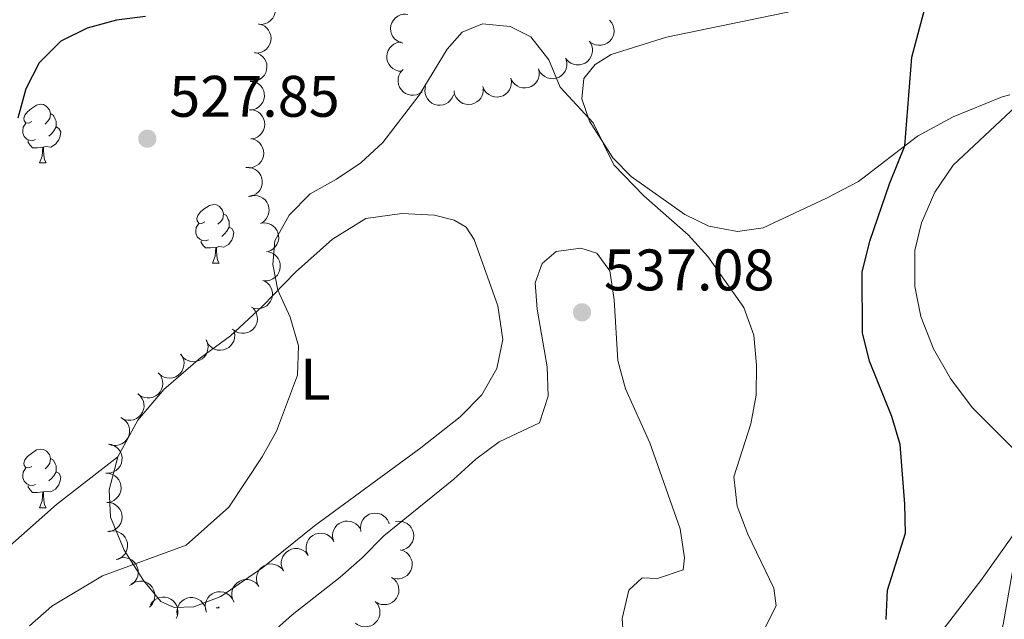
# Model space of a CAD drawing. Units: metres. Extents: x 627615 to 632124, y 703969 to 707021.
# Drawn here: x 630976 to 631144, y 704571 to 704674 of the extents above; entities that cross this region are included whole.
import ezdxf
from ezdxf.enums import TextEntityAlignment as Align

# ---------------------------------------------------------------- set-up
doc = ezdxf.new("R2010")
doc.units = ezdxf.units.M
doc.header["$MEASUREMENT"] = 0
doc.linetypes.add('DGN Style 3', pattern=[78.999662, 56.42833, -22.571332])
for name, color, linetype, lineweight in [('Carátula', 7, 'Continuous', 0), ('Elementos auxiliares', 7, 'Continuous', 0), ('Entidades rústicas y varios', 7, 'Continuous', 0), ('Relieve y altimetría', 7, 'Continuous', 0), ('Textos de rotulación', 7, 'Continuous', 0), ('Viales y ferrocarril', 7, 'Continuous', 0)]:
    doc.layers.add(name, color=color, linetype=linetype, lineweight=lineweight)
doc.styles.add('Style-Arial', font='txt')
doc.styles.add('Style-Arial Narrow', font='txt')

# ---------------------------------------------------------------- blocks, each defined once
blk = doc.blocks.new('5PATER_62')
at = {"layer": 'Relieve y altimetría', "linetype": 'Continuous', "lineweight": 0}
h = blk.add_hatch(color=250, dxfattribs=at)
edge = h.paths.add_edge_path()
edge.add_ellipse((0, 0), major_axis=(-1.1, -1.11), ratio=0.999422, start_angle=0, end_angle=360)
blk = doc.blocks.new('5PATER_63')
at = {"layer": 'Relieve y altimetría', "linetype": 'Continuous', "lineweight": 0}
h = blk.add_hatch(color=250, dxfattribs=at)
edge = h.paths.add_edge_path()
edge.add_ellipse((0, 0), major_axis=(-1.1, -1.11), ratio=0.999422, start_angle=0, end_angle=360)

msp = doc.modelspace()

# ---------------------------------------------------------------- linework, layer by layer
at = {"layer": 'Carátula', "color": 7, "linetype": 'Continuous', "lineweight": 0}
msp.add_3dface([(627670.107, 703968.65), (632124.324, 704051.83), (632068.87, 707021.324), (627614.653, 706938.144)], dxfattribs=at)
at = {"layer": 'Elementos auxiliares', "color": 250, "linetype": 'Continuous', "lineweight": 0}
msp.add_3dface([(628534.9, 704378.77), (628492.24, 706692.04), (631916.09, 706756.03), (631959.88, 704442.73)], dxfattribs=at)
at = {"layer": 'Entidades rústicas y varios', "color": 92, "linetype": 'Continuous', "lineweight": 0, "flags": 128}
for points, elevation in [([(631017.427, 704677.823), (631017.971, 704677.681), (631018.485, 704677.399), (631018.851, 704677.086), (631019.126, 704676.735), (631019.363, 704676.303), (631019.509, 704675.833), (631019.558, 704675.344), (631019.501, 704674.845), (631019.354, 704674.36), (631019.107, 704673.916), (631018.742, 704673.503), (631018.36, 704673.225), (631017.918, 704673.002), (631017.446, 704672.862), (631017.066, 704672.841), (631016.679, 704672.879)], 527.177), ([(631041.351, 704669.624), (631040.809, 704669.775), (631040.3, 704670.065), (631039.938, 704670.383), (631039.669, 704670.739), (631039.439, 704671.174), (631039.301, 704671.647), (631039.259, 704672.136), (631039.324, 704672.634), (631039.479, 704673.117), (631039.732, 704673.557), (631040.104, 704673.964), (631040.491, 704674.236), (631040.936, 704674.452), (631041.41, 704674.584), (631041.791, 704674.6), (631042.177, 704674.555)], 529.959), ([(631016.69, 704672.923), (631017.234, 704672.784), (631017.749, 704672.504), (631018.118, 704672.193), (631018.394, 704671.844), (631018.634, 704671.413), (631018.782, 704670.944), (631018.834, 704670.456), (631018.78, 704669.956), (631018.635, 704669.47), (631018.391, 704669.025), (631018.028, 704668.61), (631017.647, 704668.33), (631017.206, 704668.105), (631016.735, 704667.963), (631016.355, 704667.939), (631015.968, 704667.975)], 527.806), ([(631076.709, 704673.549), (631077.069, 704673.117), (631077.323, 704672.589), (631077.44, 704672.121), (631077.459, 704671.676), (631077.401, 704671.187), (631077.246, 704670.72), (631077.003, 704670.293), (631076.666, 704669.92), (631076.264, 704669.611), (631075.806, 704669.393), (631075.268, 704669.27), (631074.796, 704669.265), (631074.307, 704669.341), (631073.841, 704669.502), (631073.519, 704669.705), (631073.227, 704669.961)], 532.721), ([(631041.171, 704664.805), (631040.61, 704664.849), (631040.055, 704665.037), (631039.639, 704665.28), (631039.307, 704665.577), (631038.997, 704665.961), (631038.772, 704666.398), (631038.637, 704666.87), (631038.605, 704667.371), (631038.665, 704667.875), (631038.83, 704668.355), (631039.117, 704668.826), (631039.444, 704669.167), (631039.84, 704669.464), (631040.28, 704669.685), (631040.651, 704669.773), (631041.038, 704669.803)], 531.155), ([(631073.411, 704669.733), (631073.657, 704669.228), (631073.778, 704668.654), (631073.779, 704668.172), (631073.691, 704667.735), (631073.518, 704667.274), (631073.256, 704666.857), (631072.918, 704666.502), (631072.502, 704666.22), (631072.037, 704666.016), (631071.54, 704665.914), (631070.989, 704665.923), (631070.529, 704666.031), (631070.072, 704666.221), (631069.659, 704666.489), (631069.394, 704666.764), (631069.172, 704667.082)], 532.736), ([(631015.977, 704668.037), (631016.521, 704667.898), (631017.036, 704667.619), (631017.405, 704667.308), (631017.681, 704666.958), (631017.921, 704666.528), (631018.069, 704666.058), (631018.121, 704665.57), (631018.067, 704665.071), (631017.921, 704664.585), (631017.678, 704664.14), (631017.314, 704663.725), (631016.934, 704663.444), (631016.493, 704663.219), (631016.022, 704663.077), (631015.641, 704663.053), (631015.255, 704663.09)], 528.595), ([(631069.295, 704666.821), (631069.416, 704666.272), (631069.398, 704665.686), (631069.286, 704665.217), (631069.098, 704664.813), (631068.821, 704664.405), (631068.468, 704664.062), (631068.056, 704663.796), (631067.585, 704663.62), (631067.086, 704663.531), (631066.579, 704663.549), (631066.045, 704663.687), (631065.623, 704663.901), (631065.224, 704664.193), (631064.885, 704664.55), (631064.693, 704664.879), (631064.551, 704665.241)], 532.784), ([(631044.668, 704661.317), (631044.207, 704660.995), (631043.659, 704660.787), (631043.183, 704660.711), (631042.738, 704660.73), (631042.255, 704660.829), (631041.803, 704661.024), (631041.399, 704661.303), (631041.056, 704661.67), (631040.783, 704662.097), (631040.605, 704662.572), (631040.528, 704663.118), (631040.563, 704663.59), (631040.68, 704664.07), (631040.881, 704664.52), (631041.111, 704664.824), (631041.391, 704665.093)], 532.412), ([(631064.551, 704665.241), (631064.672, 704664.692), (631064.654, 704664.106), (631064.542, 704663.638), (631064.354, 704663.233), (631064.077, 704662.826), (631063.724, 704662.483), (631063.312, 704662.217), (631062.841, 704662.041), (631062.342, 704661.952), (631061.835, 704661.969), (631061.301, 704662.107), (631060.879, 704662.321), (631060.48, 704662.613), (631060.141, 704662.971), (631059.949, 704663.3), (631059.807, 704663.662)], 532.813), ([(631015.235, 704663.178), (631015.793, 704663.107), (631016.339, 704662.893), (631016.743, 704662.63), (631017.06, 704662.317), (631017.351, 704661.92), (631017.556, 704661.472), (631017.668, 704660.994), (631017.676, 704660.492), (631017.592, 704659.992), (631017.405, 704659.52), (631017.096, 704659.063), (631016.753, 704658.738), (631016.343, 704658.46), (631015.893, 704658.261), (631015.518, 704658.19), (631015.13, 704658.179)], 529.509), ([(631059.819, 704663.625), (631059.924, 704663.073), (631059.889, 704662.488), (631059.764, 704662.022), (631059.565, 704661.624), (631059.276, 704661.224), (631058.914, 704660.891), (631058.494, 704660.637), (631058.019, 704660.474), (631057.517, 704660.4), (631057.01, 704660.432), (631056.481, 704660.585), (631056.065, 704660.811), (631055.675, 704661.114), (631055.346, 704661.481), (631055.163, 704661.815), (631055.032, 704662.181)], 532.835), ([(631050.029, 704660.769), (631049.809, 704660.252), (631049.456, 704659.785), (631049.093, 704659.467), (631048.706, 704659.246), (631048.244, 704659.074), (631047.758, 704658.998), (631047.268, 704659.02), (631046.782, 704659.148), (631046.323, 704659.365), (631045.92, 704659.673), (631045.564, 704660.094), (631045.344, 704660.513), (631045.188, 704660.982), (631045.118, 704661.47), (631045.152, 704661.849), (631045.246, 704662.226)], 532.701), ([(631055.104, 704661.779), (631055.078, 704661.217), (631054.908, 704660.656), (631054.678, 704660.233), (631054.392, 704659.891), (631054.019, 704659.569), (631053.589, 704659.33), (631053.121, 704659.18), (631052.621, 704659.132), (631052.116, 704659.176), (631051.631, 704659.324), (631051.151, 704659.596), (631050.799, 704659.912), (631050.49, 704660.298), (631050.255, 704660.731), (631050.155, 704661.099), (631050.112, 704661.485)], 532.819), ([(631015.117, 704658.249), (631015.678, 704658.217), (631016.237, 704658.041), (631016.658, 704657.806), (631016.996, 704657.516), (631017.314, 704657.139), (631017.548, 704656.706), (631017.693, 704656.237), (631017.735, 704655.737), (631017.685, 704655.232), (631017.531, 704654.748), (631017.253, 704654.272), (631016.933, 704653.924), (631016.544, 704653.619), (631016.108, 704653.389), (631015.739, 704653.293), (631015.353, 704653.255)], 530.289), ([(631015.454, 704653.277), (631015.996, 704653.131), (631016.508, 704652.845), (631016.872, 704652.529), (631017.144, 704652.175), (631017.378, 704651.742), (631017.519, 704651.271), (631017.565, 704650.782), (631017.504, 704650.283), (631017.352, 704649.799), (631017.103, 704649.357), (631016.734, 704648.947), (631016.35, 704648.672), (631015.906, 704648.452), (631015.433, 704648.317), (631015.052, 704648.298), (631014.666, 704648.339)], 530.809), ([(631014.525, 704648.366), (631015.087, 704648.374), (631015.657, 704648.238), (631016.094, 704648.034), (631016.452, 704647.769), (631016.795, 704647.415), (631017.06, 704647.001), (631017.238, 704646.543), (631017.316, 704646.047), (631017.302, 704645.54), (631017.183, 704645.046), (631016.94, 704644.551), (631016.646, 704644.181), (631016.279, 704643.849), (631015.861, 704643.589), (631015.5, 704643.467), (631015.117, 704643.401)], 531.228), ([(631014.967, 704643.361), (631015.503, 704643.533), (631016.087, 704643.571), (631016.565, 704643.504), (631016.985, 704643.355), (631017.417, 704643.119), (631017.792, 704642.8), (631018.096, 704642.415), (631018.316, 704641.963), (631018.452, 704641.474), (631018.483, 704640.968), (631018.396, 704640.423), (631018.224, 704639.983), (631017.971, 704639.558), (631017.647, 704639.187), (631017.338, 704638.964), (631016.991, 704638.789)], 531.317), ([(631017.19, 704638.85), (631017.75, 704638.889), (631018.327, 704638.785), (631018.775, 704638.606), (631019.147, 704638.361), (631019.51, 704638.027), (631019.798, 704637.628), (631020, 704637.181), (631020.106, 704636.69), (631020.12, 704636.183), (631020.029, 704635.684), (631019.814, 704635.176), (631019.541, 704634.79), (631019.193, 704634.438), (631018.79, 704634.155), (631018.437, 704634.013), (631018.058, 704633.926)], 531.373), ([(631018.371, 704633.924), (631018.909, 704633.761), (631019.411, 704633.458), (631019.765, 704633.131), (631020.025, 704632.769), (631020.245, 704632.328), (631020.372, 704631.852), (631020.401, 704631.362), (631020.325, 704630.866), (631020.158, 704630.387), (631019.894, 704629.954), (631019.512, 704629.556), (631019.119, 704629.293), (631018.669, 704629.088), (631018.192, 704628.967), (631017.81, 704628.961), (631017.426, 704629.015)], 531.466), ([(631017.665, 704628.937), (631018.141, 704628.638), (631018.546, 704628.214), (631018.802, 704627.805), (631018.958, 704627.388), (631019.054, 704626.905), (631019.051, 704626.413), (631018.952, 704625.932), (631018.747, 704625.473), (631018.46, 704625.055), (631018.092, 704624.706), (631017.619, 704624.422), (631017.171, 704624.271), (631016.683, 704624.192), (631016.19, 704624.201), (631015.821, 704624.295), (631015.464, 704624.447)], 531.548), ([(631015.737, 704624.27), (631016.095, 704623.837), (631016.347, 704623.308), (631016.462, 704622.84), (631016.48, 704622.394), (631016.421, 704621.905), (631016.264, 704621.439), (631016.019, 704621.013), (631015.682, 704620.641), (631015.278, 704620.334), (631014.819, 704620.117), (631014.282, 704619.995), (631013.809, 704619.992), (631013.32, 704620.069), (631012.855, 704620.232), (631012.534, 704620.437), (631012.242, 704620.693)], 531.286), ([(631007.753, 704618.818), (631007.968, 704618.298), (631008.053, 704617.719), (631008.024, 704617.237), (631007.91, 704616.807), (631007.709, 704616.357), (631007.422, 704615.957), (631007.062, 704615.623), (631006.629, 704615.368), (631006.153, 704615.193), (631005.651, 704615.122), (631005.101, 704615.164), (631004.648, 704615.301), (631004.204, 704615.519), (631003.808, 704615.811), (631003.561, 704616.102), (631003.359, 704616.433)], 530.693), ([(631012.531, 704620.261), (631012.628, 704619.708), (631012.585, 704619.123), (631012.453, 704618.66), (631012.248, 704618.264), (631011.954, 704617.868), (631011.587, 704617.541), (631011.163, 704617.293), (631010.685, 704617.137), (631010.183, 704617.069), (631009.677, 704617.109), (631009.149, 704617.269), (631008.737, 704617.501), (631008.351, 704617.81), (631008.028, 704618.181), (631007.849, 704618.519), (631007.724, 704618.886)], 530.824), ([(631003.372, 704616.42), (631003.684, 704615.952), (631003.88, 704615.4), (631003.946, 704614.923), (631003.918, 704614.478), (631003.808, 704613.997), (631003.604, 704613.55), (631003.316, 704613.152), (631002.942, 704612.817), (631002.509, 704612.553), (631002.03, 704612.385), (631001.482, 704612.319), (631001.012, 704612.365), (631000.534, 704612.493), (631000.088, 704612.702), (630999.79, 704612.939), (630999.526, 704613.225)], 530.503), ([(630999.535, 704613.219), (630999.898, 704612.789), (631000.154, 704612.262), (631000.273, 704611.795), (631000.295, 704611.35), (631000.24, 704610.86), (631000.087, 704610.392), (630999.846, 704609.965), (630999.512, 704609.59), (630999.111, 704609.279), (630998.654, 704609.058), (630998.117, 704608.932), (630997.644, 704608.925), (630997.155, 704608.998), (630996.689, 704609.156), (630996.365, 704609.358), (630996.072, 704609.613)], 530.366), ([(630996.04, 704609.64), (630996.464, 704609.271), (630996.799, 704608.791), (630996.989, 704608.347), (630997.079, 704607.911), (630997.1, 704607.419), (630997.022, 704606.933), (630996.849, 704606.473), (630996.577, 704606.051), (630996.229, 704605.682), (630995.811, 704605.394), (630995.301, 704605.186), (630994.835, 704605.106), (630994.34, 704605.102), (630993.855, 704605.187), (630993.504, 704605.336), (630993.175, 704605.542)], 530.281), ([(630993.123, 704605.573), (630993.611, 704605.295), (630994.035, 704604.89), (630994.308, 704604.493), (630994.483, 704604.083), (630994.601, 704603.604), (630994.62, 704603.113), (630994.541, 704602.628), (630994.357, 704602.161), (630994.089, 704601.73), (630993.737, 704601.365), (630993.277, 704601.06), (630992.836, 704600.89), (630992.352, 704600.789), (630991.86, 704600.776), (630991.486, 704600.853), (630991.123, 704600.99)], 530.167), ([(630991.004, 704601.02), (630991.558, 704600.925), (630992.094, 704600.687), (630992.486, 704600.407), (630992.789, 704600.081), (630993.063, 704599.67), (630993.248, 704599.214), (630993.339, 704598.732), (630993.325, 704598.23), (630993.219, 704597.734), (630993.011, 704597.271), (630992.682, 704596.828), (630992.325, 704596.518), (630991.904, 704596.258), (630991.446, 704596.079), (630991.068, 704596.025), (630990.68, 704596.03)], 530.088), ([(630990.588, 704596.036), (630991.148, 704595.996), (630991.705, 704595.812), (630992.122, 704595.571), (630992.456, 704595.276), (630992.769, 704594.895), (630992.997, 704594.459), (630993.135, 704593.988), (630993.17, 704593.487), (630993.114, 704592.983), (630992.952, 704592.502), (630992.669, 704592.029), (630992.344, 704591.685), (630991.95, 704591.386), (630991.511, 704591.163), (630991.141, 704591.072), (630990.754, 704591.039)], 530.179), ([(630990.753, 704591.052), (630991.314, 704591.012), (630991.871, 704590.828), (630992.288, 704590.588), (630992.622, 704590.292), (630992.935, 704589.911), (630993.163, 704589.476), (630993.301, 704589.004), (630993.336, 704588.503), (630993.279, 704587.999), (630993.118, 704587.518), (630992.834, 704587.045), (630992.51, 704586.702), (630992.116, 704586.402), (630991.677, 704586.179), (630991.307, 704586.088), (630990.92, 704586.055)], 530.545), ([(631034.191, 704586.066), (631034.103, 704586.621), (631034.155, 704587.204), (631034.295, 704587.666), (631034.506, 704588.058), (631034.806, 704588.449), (631035.179, 704588.771), (631035.606, 704589.012), (631036.086, 704589.16), (631036.59, 704589.219), (631037.095, 704589.172), (631037.62, 704589.003), (631038.028, 704588.765), (631038.41, 704588.449), (631038.727, 704588.073), (631038.899, 704587.733), (631039.019, 704587.363)], 536.431), ([(631029.567, 704584.311), (631029.388, 704584.844), (631029.343, 704585.428), (631029.404, 704585.906), (631029.548, 704586.328), (631029.78, 704586.764), (631030.093, 704587.142), (631030.475, 704587.451), (631030.924, 704587.677), (631031.411, 704587.819), (631031.917, 704587.855), (631032.463, 704587.776), (631032.905, 704587.608), (631033.333, 704587.36), (631033.708, 704587.041), (631033.935, 704586.735), (631034.114, 704586.39)], 535.822), ([(631040.096, 704587.757), (631040.653, 704587.836), (631041.235, 704587.774), (631041.695, 704587.626), (631042.083, 704587.408), (631042.469, 704587.101), (631042.784, 704586.724), (631043.018, 704586.292), (631043.158, 704585.81), (631043.209, 704585.305), (631043.153, 704584.801), (631042.975, 704584.279), (631042.73, 704583.875), (631042.408, 704583.498), (631042.027, 704583.188), (631041.684, 704583.021), (631041.312, 704582.907)], 538.238), ([(630991.217, 704586.118), (630991.775, 704586.188), (630992.356, 704586.116), (630992.813, 704585.962), (630993.198, 704585.738), (630993.579, 704585.425), (630993.888, 704585.042), (630994.115, 704584.607), (630994.248, 704584.122), (630994.29, 704583.617), (630994.226, 704583.113), (630994.04, 704582.594), (630993.789, 704582.194), (630993.461, 704581.823), (630993.074, 704581.519), (630992.729, 704581.357), (630992.356, 704581.249)], 531.026), ([(631025.029, 704582.236), (631024.85, 704582.769), (631024.805, 704583.353), (631024.866, 704583.831), (631025.01, 704584.253), (631025.241, 704584.688), (631025.555, 704585.067), (631025.937, 704585.376), (631026.385, 704585.601), (631026.873, 704585.743), (631027.379, 704585.78), (631027.924, 704585.7), (631028.366, 704585.533), (631028.795, 704585.285), (631029.17, 704584.966), (631029.396, 704584.66), (631029.576, 704584.315)], 535.514), ([(631020.937, 704579.326), (631020.692, 704579.832), (631020.574, 704580.406), (631020.574, 704580.888), (631020.663, 704581.325), (631020.837, 704581.786), (631021.1, 704582.202), (631021.44, 704582.556), (631021.856, 704582.837), (631022.322, 704583.039), (631022.819, 704583.14), (631023.37, 704583.13), (631023.83, 704583.02), (631024.286, 704582.829), (631024.699, 704582.56), (631024.962, 704582.285), (631025.184, 704581.966)], 535.21), ([(631040.916, 704582.913), (631041.454, 704582.751), (631041.957, 704582.45), (631042.312, 704582.124), (631042.574, 704581.763), (631042.795, 704581.323), (631042.923, 704580.848), (631042.954, 704580.358), (631042.879, 704579.861), (631042.714, 704579.381), (631042.451, 704578.947), (631042.071, 704578.548), (631041.679, 704578.284), (631041.229, 704578.077), (631040.752, 704577.955), (631040.371, 704577.948), (631039.986, 704578)], 538.647), ([(630992.601, 704581.381), (630993.136, 704581.553), (630993.72, 704581.59), (630994.198, 704581.523), (630994.618, 704581.374), (630995.05, 704581.137), (630995.425, 704580.818), (630995.729, 704580.432), (630995.948, 704579.981), (630996.084, 704579.492), (630996.114, 704578.985), (630996.027, 704578.441), (630995.854, 704578.001), (630995.601, 704577.576), (630995.277, 704577.205), (630994.968, 704576.982), (630994.621, 704576.807)], 531.705), ([(631016.698, 704576.692), (631016.453, 704577.198), (631016.335, 704577.772), (631016.335, 704578.254), (631016.424, 704578.691), (631016.598, 704579.152), (631016.861, 704579.567), (631017.201, 704579.922), (631017.617, 704580.203), (631018.083, 704580.405), (631018.58, 704580.506), (631019.131, 704580.496), (631019.591, 704580.386), (631020.047, 704580.195), (631020.46, 704579.926), (631020.723, 704579.65), (631020.945, 704579.331)], 534.907), ([(630994.885, 704577.045), (630995.358, 704577.348), (630995.914, 704577.533), (630996.393, 704577.59), (630996.837, 704577.554), (630997.315, 704577.435), (630997.759, 704577.223), (630998.151, 704576.927), (630998.479, 704576.547), (630998.735, 704576.109), (630998.894, 704575.627), (630998.949, 704575.078), (630998.894, 704574.609), (630998.758, 704574.133), (630998.54, 704573.692), (630998.298, 704573.397), (630998.007, 704573.14)], 532.519), ([(631012.488, 704573.996), (631012.238, 704574.5), (631012.114, 704575.073), (631012.11, 704575.555), (631012.194, 704575.992), (631012.364, 704576.455), (631012.624, 704576.873), (631012.96, 704577.231), (631013.374, 704577.515), (631013.837, 704577.722), (631014.333, 704577.828), (631014.885, 704577.823), (631015.346, 704577.717), (631015.804, 704577.53), (631016.219, 704577.265), (631016.485, 704576.992), (631016.71, 704576.676)], 534.884), ([(631039.433, 704578.213), (631039.887, 704577.881), (631040.261, 704577.43), (631040.487, 704577.004), (631040.614, 704576.577), (631040.676, 704576.088), (631040.639, 704575.597), (631040.505, 704575.125), (631040.269, 704574.681), (631039.954, 704574.284), (631039.562, 704573.962), (631039.07, 704573.712), (631038.613, 704573.593), (631038.12, 704573.548), (631037.629, 704573.592), (631037.267, 704573.712), (631036.922, 704573.889)], 538.505), ([(631007.764, 704572.266), (631007.596, 704572.802), (631007.563, 704573.387), (631007.634, 704573.864), (631007.786, 704574.283), (631008.026, 704574.713), (631008.347, 704575.086), (631008.735, 704575.387), (631009.189, 704575.603), (631009.679, 704575.735), (631010.185, 704575.762), (631010.729, 704575.671), (631011.168, 704575.495), (631011.591, 704575.239), (631011.96, 704574.912), (631012.18, 704574.601), (631012.352, 704574.253)], 534.835), ([(630998.177, 704573.496), (630998.488, 704573.965), (630998.922, 704574.359), (630999.337, 704574.604), (630999.758, 704574.75), (631000.244, 704574.834), (631000.735, 704574.819), (631001.213, 704574.707), (631001.667, 704574.491), (631002.078, 704574.194), (631002.418, 704573.817), (631002.69, 704573.337), (631002.829, 704572.885), (631002.896, 704572.395), (631002.875, 704571.903), (631002.772, 704571.536), (631002.61, 704571.183)], 533.497), ([(631002.752, 704571.833), (631002.714, 704572.394), (631002.819, 704572.971), (631002.999, 704573.418), (631003.245, 704573.789), (631003.58, 704574.152), (631003.979, 704574.438), (631004.427, 704574.64), (631004.918, 704574.744), (631005.425, 704574.758), (631005.924, 704574.665), (631006.432, 704574.45), (631006.817, 704574.176), (631007.168, 704573.827), (631007.45, 704573.424), (631007.592, 704573.07), (631007.678, 704572.691)], 534.244), ([(631036.624, 704574.108), (631036.998, 704573.689), (631037.27, 704573.169), (631037.402, 704572.705), (631037.436, 704572.261), (631037.394, 704571.77), (631037.255, 704571.298), (631037.025, 704570.864), (631036.702, 704570.48), (631036.31, 704570.158), (631035.859, 704569.925), (631035.326, 704569.784), (631034.854, 704569.763), (631034.362, 704569.823), (631033.892, 704569.968), (631033.563, 704570.161), (631033.263, 704570.407)], 538.494)]:
    msp.add_lwpolyline(points, dxfattribs=dict(at, elevation=elevation))
for points in [[(630977.935, 704656.192), (630977.405, 704655.927), (630976.875, 704655.982), (630976.61, 704656.352), (630976.555, 704656.777), (630976.715, 704657.297), (630977.195, 704657.892), (630977.83, 704658.422), (630978.73, 704659.007), (630979.475, 704659.167), (630979.9, 704659.112), (630980.43, 704658.797), (630980.96, 704658.212), (630981.12, 704657.572), (630981.01, 704656.722), (630980.585, 704656.192), (630980.165, 704655.767)], [(630981.12, 704657.572), (630981.595, 704657.257), (630981.91, 704656.617), (630982.07, 704656.297), (630982.07, 704655.717), (630982.07, 704655.292), (630981.7, 704654.602), (630981.28, 704654.122), (630980.8, 704653.702)], [(630978.52, 704653.112), (630978.095, 704652.952), (630977.51, 704653.012), (630977.035, 704653.222), (630976.61, 704653.647), (630976.395, 704654.232), (630976.395, 704654.652), (630976.45, 704655.237), (630976.875, 704655.927)], [(630982.07, 704655.292), (630982.525, 704655.042), (630982.87, 704654.427), (630982.76, 704653.702), (630982.55, 704653.062), (630981.965, 704652.322), (630981.17, 704651.842), (630980.32, 704651.947), (630979.89, 704651.817)], [(630979.78, 704651.817), (630978.89, 704651.732), (630978.045, 704651.732), (630977.62, 704652.162), (630977.3, 704652.637), (630977.3, 704652.952)], [(630979.235, 704649.132), (630979.67, 704650.292), (630979.78, 704651.817), (630979.89, 704651.817), (630979.925, 704651.232), (630979.96, 704650.547), (630980.03, 704649.932), (630980.145, 704649.532), (630980.36, 704649.132)], [(630979.235, 704649.132), (630980.36, 704649.132)], [(631007.512, 704639.049), (631006.982, 704638.784), (631006.452, 704638.839), (631006.187, 704639.209), (631006.132, 704639.634), (631006.292, 704640.154), (631006.772, 704640.749), (631007.407, 704641.279), (631008.307, 704641.864), (631009.052, 704642.024), (631009.477, 704641.969), (631010.007, 704641.654), (631010.537, 704641.069), (631010.697, 704640.429), (631010.587, 704639.579), (631010.162, 704639.049), (631009.742, 704638.624)], [(631010.697, 704640.429), (631011.172, 704640.114), (631011.487, 704639.474), (631011.647, 704639.154), (631011.647, 704638.574), (631011.647, 704638.149), (631011.277, 704637.459), (631010.857, 704636.979), (631010.377, 704636.559)], [(631008.097, 704635.969), (631007.672, 704635.809), (631007.087, 704635.869), (631006.612, 704636.079), (631006.187, 704636.504), (631005.972, 704637.089), (631005.972, 704637.509), (631006.027, 704638.094), (631006.452, 704638.784)], [(631011.647, 704638.149), (631012.102, 704637.899), (631012.447, 704637.284), (631012.337, 704636.559), (631012.127, 704635.919), (631011.542, 704635.179), (631010.747, 704634.699), (631009.897, 704634.804), (631009.467, 704634.674)], [(631009.357, 704634.674), (631008.467, 704634.589), (631007.622, 704634.589), (631007.197, 704635.019), (631006.877, 704635.494), (631006.877, 704635.809)], [(631008.812, 704631.989), (631009.247, 704633.149), (631009.357, 704634.674), (631009.467, 704634.674), (631009.502, 704634.089), (631009.537, 704633.404), (631009.607, 704632.789), (631009.722, 704632.389), (631009.937, 704631.989)], [(631008.812, 704631.989), (631009.937, 704631.989)], [(630977.935, 704597.2), (630977.405, 704596.935), (630976.875, 704596.99), (630976.61, 704597.36), (630976.555, 704597.785), (630976.715, 704598.305), (630977.195, 704598.9), (630977.83, 704599.43), (630978.73, 704600.015), (630979.475, 704600.175), (630979.9, 704600.12), (630980.43, 704599.805), (630980.96, 704599.22), (630981.12, 704598.58), (630981.01, 704597.73), (630980.585, 704597.2), (630980.165, 704596.775)], [(630981.12, 704598.58), (630981.595, 704598.265), (630981.91, 704597.625), (630982.07, 704597.305), (630982.07, 704596.725), (630982.07, 704596.3), (630981.7, 704595.61), (630981.28, 704595.13), (630980.8, 704594.71)], [(630978.52, 704594.12), (630978.095, 704593.96), (630977.51, 704594.02), (630977.035, 704594.23), (630976.61, 704594.655), (630976.395, 704595.24), (630976.395, 704595.66), (630976.45, 704596.245), (630976.875, 704596.935)], [(630982.07, 704596.3), (630982.525, 704596.05), (630982.87, 704595.435), (630982.76, 704594.71), (630982.55, 704594.07), (630981.965, 704593.33), (630981.17, 704592.85), (630980.32, 704592.955), (630979.89, 704592.825)], [(630979.78, 704592.825), (630978.89, 704592.74), (630978.045, 704592.74), (630977.62, 704593.17), (630977.3, 704593.645), (630977.3, 704593.96)], [(630979.235, 704590.14), (630979.67, 704591.3), (630979.78, 704592.825), (630979.89, 704592.825), (630979.925, 704592.24), (630979.96, 704591.555), (630980.03, 704590.94), (630980.145, 704590.54), (630980.36, 704590.14)], [(630979.235, 704590.14), (630980.36, 704590.14)], [(631009.435, 704572.997), (631009.937, 704572.997)], [(631009.846, 704573.167), (631009.937, 704572.997)]]:
    msp.add_lwpolyline(points, dxfattribs=at)
at = {"layer": 'Entidades rústicas y varios', "color": 92, "linetype": 'Continuous', "lineweight": 0}
for points in [[(631108.266, 704675.138, 526.907), (631086.456, 704670.642, 528.614), (631076.966, 704667.707, 529.383), (631074.228, 704665.979, 529.44), (631072.32, 704663.58, 529.753), (631071.974, 704660.115, 529.895), (631073.296, 704656.304, 530.009), (631077.247, 704649.997, 529.98), (631080.392, 704646.814, 529.81), (631089.565, 704640.331, 529.212), (631093.68, 704638.306, 528.956), (631098.569, 704637.373, 528.785), (631102.953, 704638.039, 528.415), (631113.766, 704643.09, 526.764), (631119.241, 704645.974, 526.053), (631129.326, 704653.725, 524.715), (631135.435, 704657.039, 523.804), (631143.849, 704660.435, 522.552), (631145.114, 704660.781, 522.438)], [(631146.204, 704658.867, 521.954), (631135.435, 704648.747, 522.296), (631132.322, 704644.152, 522.381), (631130.04, 704638.857, 522.41), (631128.87, 704634.156, 522.58), (631128.882, 704627.973, 522.552), (631129.897, 704622.865, 522.41), (631132.102, 704617.3, 522.182), (631135.024, 704612.226, 521.727), (631138.68, 704607.301, 521.271), (631146.462, 704599.526, 520.19)], [(630992.636, 704598.838, 528.066), (630991.14, 704593.21, 528.436), (630991.367, 704588.491, 528.891), (630993.69, 704582.847, 529.603), (630997.015, 704577.678, 530.428), (630999.95, 704574.115, 530.883), (631002.224, 704573.056, 530.969), (631005.61, 704573.162, 530.997), (631010.255, 704574.924, 531.054), (631017.424, 704579.913, 531.452), (631026.255, 704587.062, 531.737), (631044.451, 704600.359, 532.506), (631051.177, 704605.669, 532.79), (631054.841, 704609.464, 532.989), (631057.418, 704613.947, 532.932), (631058.433, 704618.926, 532.819), (631057.615, 704624.671, 532.591), (631053.565, 704636.016, 531.908), (631052.181, 704638.144, 531.822), (631050.129, 704639.327, 531.766), (631046.754, 704640.191, 531.538), (631041.155, 704640.492, 531.196), (631035.013, 704639.627, 530.912), (631029.341, 704636.106, 530.656), (631022.975, 704630.414, 530.257), (631017.356, 704624.617, 529.773), (631011.899, 704619.567, 529.062), (631006.753, 704615.787, 528.777), (631000.459, 704610.384, 528.265), (630996.04, 704605.1, 528.094), (630992.636, 704598.838, 528.066)], [(631146.031, 704585.971, 520.076), (631140.377, 704577.92, 520.616), (631134.315, 704570.049, 521.185), (631128.628, 704562.852, 522.26), (631124.679, 704556.725, 522.817), (631121.635, 704550.919, 523.151), (631119.331, 704544.681, 523.429), (631118.231, 704539.553, 523.485), (631117.436, 704532.05, 523.318), (631117.05, 704517.04, 523.262), (631116.393, 704506.321, 523.095), (631116.616, 704497.528, 523.04), (631118.474, 704487.287, 522.928), (631121.631, 704476.057, 522.093), (631136.737, 704429.653, 518.64), (631137.801, 704428.406, 518.417), (631140.47, 704428.253, 518.25), (631144.899, 704429.723, 517.916)]]:
    msp.add_polyline3d(points, dxfattribs=at)
at = {"layer": 'Relieve y altimetría', "color": 30, "linetype": 'Continuous', "lineweight": 30, "elevation": 525, "flags": 128}
for points in [[(631123.989, 704571.013), (631124.25, 704576.006), (631127.326, 704585.762), (631127.174, 704590.759), (631126.397, 704600.962), (631124.991, 704605.76), (631121.163, 704615.184), (631119.962, 704620.07), (631119.917, 704630.458), (631121.22, 704635.727), (631124.537, 704645.58), (631127.177, 704652.074), (631128.357, 704667.232), (631130.773, 704676.205), (631134.008, 704679.437), (631137.987, 704682.464), (631146.649, 704688.029)], [(630997.376, 704674.166), (630992.411, 704673.575), (630987.385, 704672.175), (630982.847, 704669.963), (630979.149, 704666.28), (630976.907, 704661.811), (630975.523, 704656.784)]]:
    msp.add_lwpolyline(points, dxfattribs=at)
at = {"layer": 'Relieve y altimetría', "color": 30, "linetype": 'Continuous', "lineweight": 0, "flags": 128}
for points, elevation in [([(631103.01, 704569.062), (631105.199, 704573.328), (631104.795, 704576.386), (631100.367, 704585.594), (631098.536, 704590.417), (631097.944, 704595.398), (631100.88, 704604.492), (631101.772, 704609.411), (631101.851, 704614.54), (631101.376, 704619.675), (631099.651, 704624.369), (631093.493, 704633.116), (631090.117, 704636.805), (631082.571, 704643.523), (631077.439, 704648.788), (631073.874, 704655.968), (631068.254, 704662.095), (631066.291, 704666.759), (631063.23, 704670.71), (631059.691, 704672.482), (631054.969, 704672.911), (631051.504, 704671.491), (631048.907, 704668.602), (631044.156, 704660.737), (631037.936, 704652.602), (631034.17, 704649.145), (631030.017, 704646.36), (631025.507, 704643.827), (631021.893, 704640.177), (631019.446, 704635.817), (631019.108, 704631.723), (631019.992, 704627.336), (631022.092, 704622.763), (631023.526, 704617.817), (631023.33, 704612.819), (631019.753, 704603.247), (631017.287, 704598.825), (631011.575, 704590.202), (631004.29, 704583.719), (630990.024, 704578.454), (630981.325, 704573.276), (630977.492, 704569.909)], 530), ([(631079.901, 704555.789), (631078.876, 704571.183), (631079.993, 704576.047), (631082.302, 704578.158), (631084.873, 704578.025), (631089.275, 704579.519), (631089.519, 704581.553), (631088.789, 704586.499), (631083.559, 704601.213), (631079.409, 704610.502), (631078.101, 704615.33), (631077.511, 704625.684), (631076.757, 704630.691), (631074.532, 704633.718), (631071.786, 704634.527), (631067.567, 704633.982), (631065.188, 704631.902), (631064.006, 704628.625), (631064.308, 704624.109), (631066.009, 704614.218), (631066.221, 704609.222), (631064.703, 704604.638), (631057.819, 704601.429), (631053.808, 704598.443), (631050.098, 704595.023), (631038.09, 704585.348), (631034.411, 704581.555), (631030.658, 704578.25), (631022.427, 704571.833), (631018.719, 704568.477)], 535), ([(631130.636, 704427.244), (631130.949, 704452.926), (631138.27, 704529.049), (631137.54, 704540.622), (631137.888, 704545.7), (631138.88, 704550.958), (631144, 704570.177), (631147.067, 704587.731)], 520)]:
    msp.add_lwpolyline(points, dxfattribs=dict(at, elevation=elevation))
at = {"layer": 'Viales y ferrocarril', "color": 250, "linetype": 'DGN Style 3', "lineweight": 0}
msp.add_polyline3d([(630911.677, 704450.922, 529.998), (630910.397, 704457.84, 530.109), (630909.98, 704465.169, 530.109), (630911.03, 704475.649, 529.775), (630911.735, 704491.94, 529.663), (630912.428, 704495.835, 529.719), (630914.604, 704502.212, 529.886), (630923.729, 704523.824, 531.223), (630928.183, 704534.701, 531.612), (630931.452, 704541.658, 531.445), (630934.222, 704546.182, 531.278), (630939.22, 704551.776, 530.443), (630959.073, 704570.327, 528.493), (630982.114, 704590.696, 527.411), (630992.636, 704598.838, 528.066)], dxfattribs=at)

# ---------------------------------------------------------------- block references
at = {"layer": 'Relieve y altimetría', "color": 250, "linetype": 'Continuous', "lineweight": 0}
for name, p in [('5PATER_63', (630997.661, 704653.277, 527.853)), ('5PATER_62', (631071.994, 704623.569, 537.081))]:
    msp.add_blockref(name, p, dxfattribs=at)

# ---------------------------------------------------------------- texts
at = {"layer": 'Entidades rústicas y varios', "color": 92, "linetype": 'Continuous', "lineweight": 0, "style": 'Style-Arial Narrow'}
msp.add_text('L', height=7, dxfattribs=at).set_placement((631026.391, 704612.114, 530.306), align=Align.MIDDLE_CENTER)
at = {"layer": 'Textos de rotulación', "color": 250, "linetype": 'Continuous', "lineweight": 0, "style": 'Style-Arial'}
for s, p in [('527.85', (631001.411, 704657.027, 527.853)), ('537.08', (631075.744, 704627.319, 537.081))]:
    msp.add_text(s, height=7, dxfattribs=at).set_placement(p)

doc.saveas('drawing.dxf')
